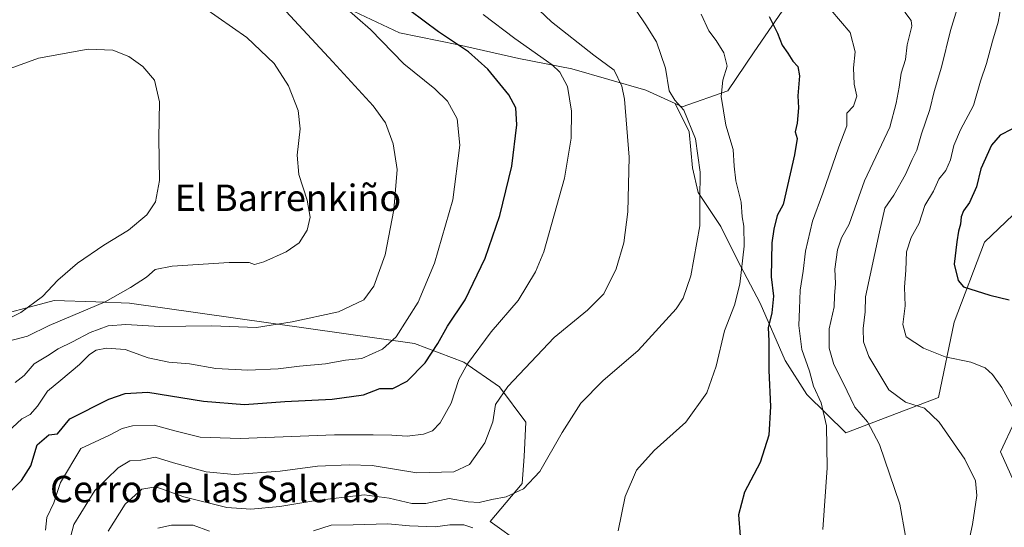
# Model space of a CAD drawing. Units: metres. Extents: x 620971 to 624421, y 4736433 to 4738807.
# Drawn here: x 621203 to 621501, y 4737936 to 4738090 of the extents above; entities that cross this region are included whole.
import ezdxf
from ezdxf.enums import TextEntityAlignment as Align

# ---------------------------------------------------------------- set-up
doc = ezdxf.new("R2010")
doc.units = ezdxf.units.M
doc.header["$MEASUREMENT"] = 0
for name, color, linetype, lineweight in [('Arbolado forestal CxS', 92, 'Continuous', 0), ('Cultivos herbáceos CxS', 92, 'Continuous', 0), ('Curva de nivel maestra', 36, 'Continuous', 30), ('Curva de nivel normal', 36, 'Continuous', 0), ('Matorral CxS', 135, 'Continuous', 0), ('Texto cartográfico', 19, 'Continuous', 0)]:
    doc.layers.add(name, color=color, linetype=linetype, lineweight=lineweight)
doc.styles.add('Arial', font='txt', dxfattribs={"height": 0.2})

# ---------------------------------------------------------------- blocks, each defined once
blk = doc.blocks.new('*U155')
at = {"layer": 'Arbolado forestal CxS', "color": 92, "linetype": 'Continuous', "lineweight": 0}
for points in [[(621510.1921, 4737937.0273, 721.3), (621500.3355, 4737959.0881, 717.8944), (621504.6769, 4737968.3261, 720.2434)], [(621519.2001, 4738045.3401, 734.0937), (621495.4379, 4738022.6601, 727.5981), (621486.2025, 4737998.3755, 721.9701), (621481.4423, 4737975.5925, 715.9542), (621453.3665, 4737964.8561, 707.5608), (621441.5155, 4737976.4877, 704.1405), (621434.8969, 4737986.7469, 702.6964), (621427.3725, 4738004.1905, 699.4927), (621420.5323, 4738017.1881, 695.7401), (621415.4019, 4738027.4491, 693.2786), (621408.5617, 4738037.7107, 691.371), (621406.8519, 4738045.2351, 690.0695), (621405.8251, 4738056.1801, 689.9964), (621401.5711, 4738064.6893, 689.5546), (621403.6457, 4738063.7383, 690.1062), (621417.5485, 4738068.5911, 696.5273), (621425.5039, 4738080.4397, 697.8914), (621436.2389, 4738095.9459, 702.6128)]]:
    blk.add_polyline3d(points, dxfattribs=at)

msp = doc.modelspace()

# ---------------------------------------------------------------- linework, layer by layer
at = {"layer": 'Arbolado forestal CxS', "color": 92, "linetype": 'Continuous', "lineweight": 0}
for points in [[(621401.57, 4738064.69, 689.55), (621403.65, 4738063.74, 690.11), (621417.55, 4738068.59, 696.53), (621425.5, 4738080.44, 697.89), (621436.24, 4738095.95, 702.61)], [(621401.57, 4738064.69, 689.55), (621405.83, 4738056.18, 690), (621406.85, 4738045.24, 690.07), (621408.56, 4738037.71, 691.37), (621415.4, 4738027.45, 693.28), (621420.53, 4738017.19, 695.74), (621427.37, 4738004.19, 699.49), (621434.9, 4737986.75, 702.7), (621441.52, 4737976.49, 704.14), (621453.37, 4737964.86, 707.56), (621481.44, 4737975.59, 715.95), (621486.2, 4737998.38, 721.97), (621495.44, 4738022.66, 727.6), (621519.2, 4738045.34, 734.09)], [(621191.09, 4737999.11, 655.98), (621213.08, 4738004.96, 658.5), (621225.74, 4738004.53, 662.01), (621235.97, 4738004.18, 663.16), (621322.44, 4737991.95, 674.02), (621337.46, 4737986.31, 681.11), (621348.26, 4737978.8, 685.56), (621356.24, 4737968.01, 688.52), (621355.77, 4737957.68, 689.44), (621355.1, 4737949.44, 690.39), (621345.38, 4737937.89, 693.4), (621355.06, 4737931.1, 694.82)], [(621355.06, 4737931.1, 694.82), (621345.38, 4737937.89, 693.4), (621355.1, 4737949.44, 690.39), (621355.77, 4737957.68, 689.44), (621356.24, 4737968.01, 688.52), (621348.26, 4737978.8, 685.56), (621337.46, 4737986.31, 681.11), (621322.44, 4737991.95, 674.02), (621235.97, 4738004.18, 663.16), (621225.74, 4738004.53, 662.01), (621213.08, 4738004.96, 658.5), (621191.09, 4737999.11, 655.98)], [(621504.68, 4737968.33, 720.24), (621500.34, 4737959.09, 717.89), (621510.19, 4737937.03, 721.3)]]:
    msp.add_polyline3d(points, dxfattribs=at)
at = {"layer": 'Cultivos herbáceos CxS', "color": 92, "linetype": 'Continuous', "lineweight": 0}
for points in [[(621112.54, 4738190.82, 673.59), (621121.05, 4738189.01, 674.75), (621130.02, 4738189.2, 676.27), (621157.63, 4738185.83, 679.47), (621169.43, 4738186.12, 680.51), (621192.35, 4738183.83, 681.86), (621197.39, 4738172.83, 679.71), (621204.27, 4738161.83, 676.61), (621212.06, 4738151.74, 673.29), (621220.31, 4738138.91, 669.38), (621234.06, 4738129.74, 667.77), (621262.02, 4738113.7, 665.97), (621281.73, 4738103.62, 666.4), (621304.19, 4738092.62, 669.82), (621317.94, 4738086.2, 671.54), (621335.81, 4738082.53, 674.39), (621354.15, 4738078.41, 677.68), (621370.19, 4738075.2, 681.26), (621392.65, 4738068.78, 687.49), (621401.57, 4738064.69, 689.55)], [(621304.19, 4738092.62, 669.82), (621317.94, 4738086.2, 671.54), (621335.81, 4738082.53, 674.39), (621354.15, 4738078.41, 677.68), (621370.19, 4738075.2, 681.26), (621392.65, 4738068.78, 687.49), (621401.57, 4738064.69, 689.55), (621405.83, 4738056.18, 690), (621406.85, 4738045.24, 690.07), (621408.56, 4738037.71, 691.37), (621415.4, 4738027.45, 693.28), (621420.53, 4738017.19, 695.74), (621427.37, 4738004.19, 699.49), (621434.9, 4737986.75, 702.7), (621441.52, 4737976.49, 704.14), (621453.37, 4737964.86, 707.56), (621481.44, 4737975.59, 715.95), (621486.2, 4737998.38, 721.97), (621495.44, 4738022.66, 727.6), (621519.2, 4738045.34, 734.09)], [(621401.57, 4738064.69, 689.55), (621405.83, 4738056.18, 690), (621406.85, 4738045.24, 690.07), (621408.56, 4738037.71, 691.37), (621415.4, 4738027.45, 693.28), (621420.53, 4738017.19, 695.74), (621427.37, 4738004.19, 699.49), (621434.9, 4737986.75, 702.7), (621441.52, 4737976.49, 704.14), (621453.37, 4737964.86, 707.56), (621481.44, 4737975.59, 715.95), (621486.2, 4737998.38, 721.97), (621495.44, 4738022.66, 727.6), (621519.2, 4738045.34, 734.09)], [(621355.06, 4737931.1, 694.82), (621345.38, 4737937.89, 693.4), (621355.1, 4737949.44, 690.39), (621355.77, 4737957.68, 689.44), (621356.24, 4737968.01, 688.52), (621348.26, 4737978.8, 685.56), (621337.46, 4737986.31, 681.11), (621322.44, 4737991.95, 674.02), (621235.97, 4738004.18, 663.16), (621225.74, 4738004.53, 662.01), (621213.08, 4738004.96, 658.5), (621191.09, 4737999.11, 655.98)], [(621355.06, 4737931.1, 694.82), (621345.38, 4737937.89, 693.4), (621355.1, 4737949.44, 690.39), (621355.77, 4737957.68, 689.44), (621356.24, 4737968.01, 688.52), (621348.26, 4737978.8, 685.56), (621337.46, 4737986.31, 681.11), (621322.44, 4737991.95, 674.02), (621235.97, 4738004.18, 663.16), (621225.74, 4738004.53, 662.01), (621213.08, 4738004.96, 658.5), (621191.09, 4737999.11, 655.98)], [(621504.68, 4737968.33, 720.24), (621500.34, 4737959.09, 717.89), (621510.19, 4737937.03, 721.3)], [(621504.68, 4737968.33, 720.24), (621500.34, 4737959.09, 717.89), (621510.19, 4737937.03, 721.3)]]:
    msp.add_polyline3d(points, dxfattribs=at)
at = {"layer": 'Curva de nivel maestra', "color": 36, "linetype": 'Continuous', "lineweight": 30}
for points in [[(621200.29, 4737947.43, 675), (621203.24, 4737950.32, 675), (621206, 4737954.78, 675), (621208.01, 4737961.21, 675), (621211.54, 4737964.17, 675), (621214.18, 4737964.5, 675), (621217.92, 4737969.08, 675), (621229.74, 4737975, 675), (621234.69, 4737976.77, 675), (621241.58, 4737977.19, 675), (621258.4, 4737974.4, 675), (621270.92, 4737973.4, 675), (621283.14, 4737974.34, 675), (621297.46, 4737975, 675), (621307.03, 4737976.4, 675), (621311.91, 4737978.23, 675), (621315.91, 4737978.24, 675), (621320.27, 4737980.46, 675), (621325.66, 4737986.05, 675), (621329.56, 4737991.88, 675), (621332.52, 4737997.2, 675), (621337.82, 4738005.21, 675), (621343.88, 4738017.77, 675), (621348.32, 4738030.77, 675), (621351.97, 4738045.75, 675), (621353.5, 4738058.27, 675), (621353.26, 4738063.39, 675), (621351.06, 4738067.36, 675), (621344.69, 4738075.15, 675), (621338.9, 4738080.44, 675), (621329.72, 4738086.44, 675), (621321.04, 4738092.99, 675)], [(621430.08, 4738091.1, 700), (621432.6, 4738086.09, 700), (621434.02, 4738082.39, 700), (621435.74, 4738079.97, 700), (621437.26, 4738077.62, 700), (621438.78, 4738075.98, 700), (621439.27, 4738073.1, 700), (621438.82, 4738067.1, 700), (621438.95, 4738063.43, 700), (621438.63, 4738058.77, 700), (621437.96, 4738056.1, 700), (621438.57, 4738054.1, 700), (621437.82, 4738049.17, 700), (621434.33, 4738034.1, 700), (621432.49, 4738030.71, 700), (621431.52, 4738026.57, 700), (621430.92, 4738022.49, 700), (621430.65, 4738012.18, 700), (621431.41, 4738006.28, 700), (621430.94, 4738001.24, 700), (621429.79, 4737996.65, 700), (621430.01, 4737992.78, 700), (621429.95, 4737983.78, 700), (621430.45, 4737972.78, 700), (621430.03, 4737964.11, 700), (621427.32, 4737955.78, 700), (621422.65, 4737946.78, 700), (621420.78, 4737939.98, 700), (621421.31, 4737933.44, 700)], [(621503.72, 4738056.94, 725), (621500.22, 4738055.09, 725), (621497.51, 4738052.08, 725), (621494.29, 4738044.88, 725), (621492.97, 4738039.41, 725), (621490.88, 4738034.68, 725), (621489.04, 4738032.16, 725), (621488.35, 4738030.34, 725), (621488.15, 4738028.16, 725), (621487.54, 4738026.01, 725), (621487.06, 4738022.74, 725), (621486.22, 4738015.99, 725), (621487.45, 4738011.02, 725), (621489.09, 4738009.12, 725), (621497.07, 4738006.63, 725), (621502.88, 4738005.18, 725)]]:
    msp.add_polyline3d(points, dxfattribs=at)
at = {"layer": 'Curva de nivel normal', "color": 36, "linetype": 'Continuous', "lineweight": 0}
for points in [[(621347.11, 4738105.63, 685), (621364.01, 4738089.54, 685), (621376.89, 4738079.42, 685), (621383.04, 4738074.8, 685), (621385.38, 4738069.95, 685), (621386.23, 4738066.02, 685), (621387.58, 4738048.43, 685), (621387.25, 4738031.82, 685), (621386.03, 4738022.43, 685), (621383.62, 4738014.62, 685), (621379.9, 4738007.03, 685), (621374.98, 4738002.04, 685), (621364.88, 4737993.77, 685), (621350.82, 4737978.86, 685), (621347.02, 4737973.38, 685), (621346.2, 4737968.11, 685), (621343.8, 4737961.78, 685), (621339.16, 4737955.26, 685), (621334.37, 4737953.01, 685), (621323.16, 4737952.7, 685), (621309.6, 4737954.9, 685), (621302.66, 4737955.11, 685), (621293.06, 4737954.74, 685), (621281.72, 4737953.2, 685), (621267.81, 4737952.14, 685), (621259.2, 4737952.96, 685), (621249.32, 4737955.68, 685), (621243.8, 4737957.42, 685), (621239.43, 4737956.51, 685), (621236.13, 4737956.28, 685), (621232.59, 4737954.18, 685), (621225.5, 4737947.35, 685), (621219.05, 4737936.98, 685), (621218.08, 4737933.21, 685)], [(621197.53, 4737963.71, 670), (621203.29, 4737969.08, 670), (621205.87, 4737970.4, 670), (621208.11, 4737972.92, 670), (621211.09, 4737977.48, 670), (621215.17, 4737980.78, 670), (621220.84, 4737985.58, 670), (621223.85, 4737988.62, 670), (621225.91, 4737989.9, 670), (621229.02, 4737990.55, 670), (621234.7, 4737990.06, 670), (621241.68, 4737987.53, 670), (621247.94, 4737986.29, 670), (621254.24, 4737985.74, 670), (621262.18, 4737984.31, 670), (621271.89, 4737983.85, 670), (621281.05, 4737984.19, 670), (621287.56, 4737985, 670), (621295.41, 4737985.74, 670), (621301.58, 4737986.84, 670), (621306.48, 4737987.42, 670), (621312.79, 4737990.23, 670), (621316.92, 4737993.9, 670), (621323.6, 4738004.46, 670), (621328.57, 4738016.26, 670), (621334.06, 4738035.48, 670), (621336.22, 4738052.1, 670), (621335.42, 4738060.1, 670), (621332.5, 4738065.46, 670), (621328.61, 4738069.21, 670), (621319.2, 4738076.8, 670), (621309.07, 4738087.17, 670), (621301.27, 4738094.05, 670)], [(621199.23, 4737992.68, 660), (621205.07, 4737994.1, 660), (621211.59, 4737997.42, 660), (621228.59, 4738004.52, 660), (621236.24, 4738008.92, 660), (621241.19, 4738012.03, 660), (621243.75, 4738014.39, 660), (621248.97, 4738015.37, 660), (621266.19, 4738016.47, 660), (621272.29, 4738016.51, 660), (621273.94, 4738015.9, 660), (621276.75, 4738016.69, 660), (621283.54, 4738019.77, 660), (621287.52, 4738022.48, 660), (621289.92, 4738026.31, 660), (621290.8, 4738030.24, 660), (621289.93, 4738035.45, 660), (621287.39, 4738043.19, 660), (621286.9, 4738049.1, 660), (621287.78, 4738057.05, 660), (621287.14, 4738062.63, 660), (621284.19, 4738070.05, 660), (621279.86, 4738076.86, 660), (621271.62, 4738084.7, 660), (621258.53, 4738093.85, 660)], [(621201.29, 4737980.14, 665), (621204.06, 4737982.26, 665), (621207.06, 4737985.73, 665), (621211.12, 4737988.16, 665), (621214.29, 4737990.31, 665), (621218.66, 4737992.38, 665), (621224.02, 4737995.23, 665), (621229.56, 4737997.24, 665), (621234.83, 4737997.69, 665), (621245.17, 4737997.12, 665), (621260.93, 4737997.32, 665), (621274.48, 4737996.76, 665), (621285.36, 4737998.48, 665), (621299.44, 4738001.56, 665), (621307.09, 4738005.21, 665), (621310.1, 4738009.32, 665), (621313.61, 4738018.86, 665), (621316.24, 4738032.44, 665), (621317.17, 4738044.69, 665), (621316.01, 4738052.53, 665), (621313.63, 4738058.82, 665), (621309.9, 4738063.98, 665), (621297.69, 4738077.38, 665), (621280.94, 4738095.5, 665)], [(621500.59, 4738095.02, 720), (621499.58, 4738089.42, 720), (621497.83, 4738083.63, 720), (621496.02, 4738076.84, 720), (621494.27, 4738071.46, 720), (621492.05, 4738064.1, 720), (621488.19, 4738056.77, 720), (621486.11, 4738051.99, 720), (621485.13, 4738047.69, 720), (621483.67, 4738044.43, 720), (621481.54, 4738041.79, 720), (621479.92, 4738038.1, 720), (621477.34, 4738033.77, 720), (621475.64, 4738028.43, 720), (621473.17, 4738024.1, 720), (621471.76, 4738019.76, 720), (621471.6, 4738014.22, 720), (621471.15, 4738008.98, 720), (621471.35, 4738003.38, 720), (621470.69, 4737997.68, 720), (621471.71, 4737993.93, 720), (621476.89, 4737990.51, 720), (621483.54, 4737987.92, 720), (621491.33, 4737986.3, 720), (621495.6, 4737984.58, 720), (621497.89, 4737982.55, 720), (621500.66, 4737978.53, 720), (621505.52, 4737969.66, 720)], [(621343.33, 4738091.73, 680), (621352.92, 4738084.42, 680), (621364.27, 4738076.49, 680), (621366.56, 4738074.21, 680), (621368.88, 4738069.84, 680), (621370.12, 4738062.44, 680), (621369.98, 4738054.18, 680), (621368.01, 4738042.08, 680), (621361.76, 4738019.76, 680), (621359.21, 4738013.67, 680), (621353.93, 4738004.97, 680), (621345.75, 4737995.44, 680), (621338.5, 4737985.78, 680), (621335.94, 4737981.01, 680), (621333.61, 4737973.87, 680), (621330.24, 4737967.9, 680), (621327.91, 4737965.44, 680), (621325.24, 4737964.43, 680), (621320.24, 4737963.85, 680), (621315.58, 4737964.14, 680), (621309.91, 4737964.19, 680), (621298.24, 4737964.25, 680), (621269.58, 4737963.08, 680), (621257.47, 4737963.54, 680), (621249.78, 4737965.42, 680), (621243.47, 4737967.13, 680), (621236.92, 4737966.92, 680), (621233.74, 4737966.11, 680), (621229.76, 4737964, 680), (621221.24, 4737960.11, 680), (621215.04, 4737949.78, 680), (621213.81, 4737946.11, 680), (621213.06, 4737943.54, 680), (621210.92, 4737939.18, 680), (621210.48, 4737935.32, 680)], [(621389.74, 4738092.94, 690), (621392.68, 4738088.55, 690), (621395.88, 4738083.41, 690), (621398.61, 4738075.48, 690), (621399.75, 4738068.62, 690), (621401.5, 4738065.7, 690), (621404.19, 4738062.67, 690), (621407.7, 4738054.02, 690), (621409.12, 4738043.94, 690), (621409.05, 4738035.57, 690), (621409.1, 4738027.59, 690), (621406.33, 4738012.5, 690), (621404.03, 4738005.71, 690), (621401.92, 4738002.49, 690), (621390.37, 4737989.85, 690), (621379.6, 4737980.55, 690), (621372.97, 4737973.78, 690), (621367.32, 4737964.97, 690), (621360.55, 4737953.14, 690), (621355.58, 4737947.85, 690), (621350.24, 4737945.43, 690), (621345.91, 4737944.57, 690), (621342.14, 4737943.66, 690), (621338.78, 4737943.86, 690), (621332.99, 4737944.86, 690), (621325.89, 4737943.42, 690), (621321.67, 4737943.38, 690), (621314.73, 4737945.04, 690), (621307.24, 4737945.99, 690), (621291.91, 4737944.23, 690), (621281.58, 4737942.48, 690), (621272.83, 4737941.62, 690), (621265.47, 4737942.22, 690), (621252.5, 4737945.36, 690), (621243.96, 4737948.48, 690), (621239.71, 4737947.76, 690), (621234.64, 4737943.14, 690), (621229.49, 4737934.98, 690)], [(621384.26, 4737935.13, 695), (621386.43, 4737945.53, 695), (621389.87, 4737953.54, 695), (621395.18, 4737959.51, 695), (621404.76, 4737968.09, 695), (621411.2, 4737976.98, 695), (621413.98, 4737985.07, 695), (621416.56, 4737995.75, 695), (621419.58, 4738003.51, 695), (621421.2, 4738009.93, 695), (621422.51, 4738021.43, 695), (621422.36, 4738027.56, 695), (621421.85, 4738030.3, 695), (621421.61, 4738034.81, 695), (621420.02, 4738041.22, 695), (621419.49, 4738045.7, 695), (621419.21, 4738050.76, 695), (621416.96, 4738058.16, 695), (621415.52, 4738066.81, 695), (621416.01, 4738071.77, 695), (621417.34, 4738076.1, 695), (621416.29, 4738080.12, 695), (621413.98, 4738083.84, 695), (621411.81, 4738086.73, 695), (621409.48, 4738091.79, 695)], [(621448.78, 4738093.1, 705), (621454.66, 4738086.22, 705), (621456.2, 4738080.37, 705), (621455.72, 4738075.53, 705), (621455.89, 4738070.56, 705), (621456.68, 4738066.94, 705), (621455.7, 4738063.88, 705), (621453.63, 4738061.83, 705), (621453.64, 4738057.93, 705), (621451.19, 4738051.62, 705), (621446.41, 4738037.5, 705), (621443.2, 4738029.08, 705), (621441.11, 4738019.97, 705), (621440.44, 4738013.9, 705), (621439.5, 4738008.1, 705), (621439.34, 4738002.44, 705), (621439.08, 4737997.4, 705), (621440.01, 4737990.06, 705), (621442.28, 4737983.49, 705), (621443.5, 4737979, 705), (621445.89, 4737973.92, 705), (621447.49, 4737966.99, 705), (621447.65, 4737954.19, 705), (621446.36, 4737935.47, 705)], [(621471.29, 4738092.42, 710), (621473.19, 4738089.91, 710), (621473.38, 4738088.19, 710), (621471.92, 4738082.5, 710), (621471.46, 4738078.08, 710), (621470.19, 4738073.97, 710), (621469.52, 4738069.71, 710), (621468.67, 4738064.79, 710), (621466.67, 4738057.57, 710), (621459, 4738041.25, 710), (621454.32, 4738028.16, 710), (621452.07, 4738024, 710), (621450.78, 4738020.34, 710), (621450.05, 4738014.49, 710), (621450.21, 4738010.08, 710), (621449.92, 4738006.43, 710), (621449.82, 4738003.08, 710), (621448.28, 4737996.4, 710), (621448.32, 4737990.53, 710), (621449.7, 4737985.58, 710), (621452.55, 4737980.02, 710), (621456.06, 4737972.59, 710), (621459.92, 4737968.15, 710), (621463.62, 4737961.24, 710), (621469.77, 4737943.22, 710), (621471.44, 4737933.44, 710)], [(621487.13, 4738093.43, 715), (621485.14, 4738086.84, 715), (621482.4, 4738075.71, 715), (621480.18, 4738068.41, 715), (621478.84, 4738062.86, 715), (621476.3, 4738055.52, 715), (621474.86, 4738050.56, 715), (621473.47, 4738047.7, 715), (621471.44, 4738043.15, 715), (621467.89, 4738036.9, 715), (621465.21, 4738033.02, 715), (621463.58, 4738025.79, 715), (621459.33, 4738006.04, 715), (621459.24, 4738001.53, 715), (621458.58, 4737996.47, 715), (621458.67, 4737992.47, 715), (621460.38, 4737987.93, 715), (621466.36, 4737977.91, 715), (621471.49, 4737974.1, 715), (621477.19, 4737972.26, 715), (621481.63, 4737968.01, 715), (621489.48, 4737956.79, 715), (621492.68, 4737950.28, 715), (621493.1, 4737945.78, 715), (621491.82, 4737937.01, 715), (621487.37, 4737916.38, 715)], [(621192.95, 4737996.38, 655), (621203, 4738001.34, 655), (621209.54, 4738006.15, 655), (621214.2, 4738011.14, 655), (621220.18, 4738016.28, 655), (621228.22, 4738021.77, 655), (621235.67, 4738026.28, 655), (621241.25, 4738030.93, 655), (621243.84, 4738034.91, 655), (621245.07, 4738041.35, 655), (621244.93, 4738054.2, 655), (621245.05, 4738065.23, 655), (621243.58, 4738071.78, 655), (621239.98, 4738075.98, 655), (621235.76, 4738078.96, 655), (621230.92, 4738080.92, 655), (621223.42, 4738081.22, 655), (621208.4, 4738078.48, 655), (621199.82, 4738075.31, 655)], [(621244.62, 4737935.91, 695), (621248.68, 4737936.85, 695), (621255.32, 4737936.86, 695), (621260.26, 4737935.01, 695)], [(621291.82, 4737935.11, 695), (621297.21, 4737936.85, 695), (621303.84, 4737936.95, 695), (621314.34, 4737937.24, 695), (621320.9, 4737936.59, 695), (621328.7, 4737936.29, 695), (621333.18, 4737936.87, 695), (621337.4, 4737936.96, 695), (621340.15, 4737936.01, 695)]]:
    msp.add_polyline3d(points, dxfattribs=at)
at = {"layer": 'Matorral CxS', "color": 135, "linetype": 'Continuous', "lineweight": 0}
for points in [[(621112.54, 4738190.82, 673.59), (621121.05, 4738189.01, 674.75), (621130.02, 4738189.2, 676.27), (621157.63, 4738185.83, 679.47), (621169.43, 4738186.12, 680.51), (621192.35, 4738183.83, 681.86), (621197.39, 4738172.83, 679.71), (621204.27, 4738161.83, 676.61), (621212.06, 4738151.74, 673.29), (621220.31, 4738138.91, 669.38), (621234.06, 4738129.74, 667.77), (621262.02, 4738113.7, 665.97), (621281.73, 4738103.62, 666.4), (621304.19, 4738092.62, 669.82), (621317.94, 4738086.2, 671.54), (621335.81, 4738082.53, 674.39), (621354.15, 4738078.41, 677.68), (621370.19, 4738075.2, 681.26), (621392.65, 4738068.78, 687.49), (621401.57, 4738064.69, 689.55)], [(621436.24, 4738095.95, 702.61), (621425.5, 4738080.44, 697.89), (621417.55, 4738068.59, 696.53), (621403.65, 4738063.74, 690.11), (621403.65, 4738063.74, 690.11), (621401.57, 4738064.69, 689.55), (621392.65, 4738068.78, 687.49), (621370.19, 4738075.2, 681.26), (621354.15, 4738078.41, 677.68), (621335.81, 4738082.53, 674.39), (621317.94, 4738086.2, 671.54), (621304.19, 4738092.62, 669.82)], [(621401.57, 4738064.69, 689.55), (621403.65, 4738063.74, 690.11), (621417.55, 4738068.59, 696.53), (621425.5, 4738080.44, 697.89), (621436.24, 4738095.95, 702.61)]]:
    msp.add_polyline3d(points, dxfattribs=at)

# ---------------------------------------------------------------- block references
at = {"layer": 'Arbolado forestal CxS', "color": 92, "linetype": 'Continuous', "lineweight": 0}
msp.add_blockref('*U155', (0, 0), dxfattribs=at)

# ---------------------------------------------------------------- texts
at = {"layer": 'Texto cartográfico', "color": 19, "linetype": 'Continuous', "lineweight": 0, "style": 'Arial'}
for s, p in [('El Barrenkiño', (621284.06, 4738036.12)), ('Cerro de las Saleras', (621261.8, 4737947.77))]:
    msp.add_text(s, height=8, dxfattribs=at).set_placement(p, align=Align.MIDDLE_CENTER)

doc.saveas('drawing.dxf')
